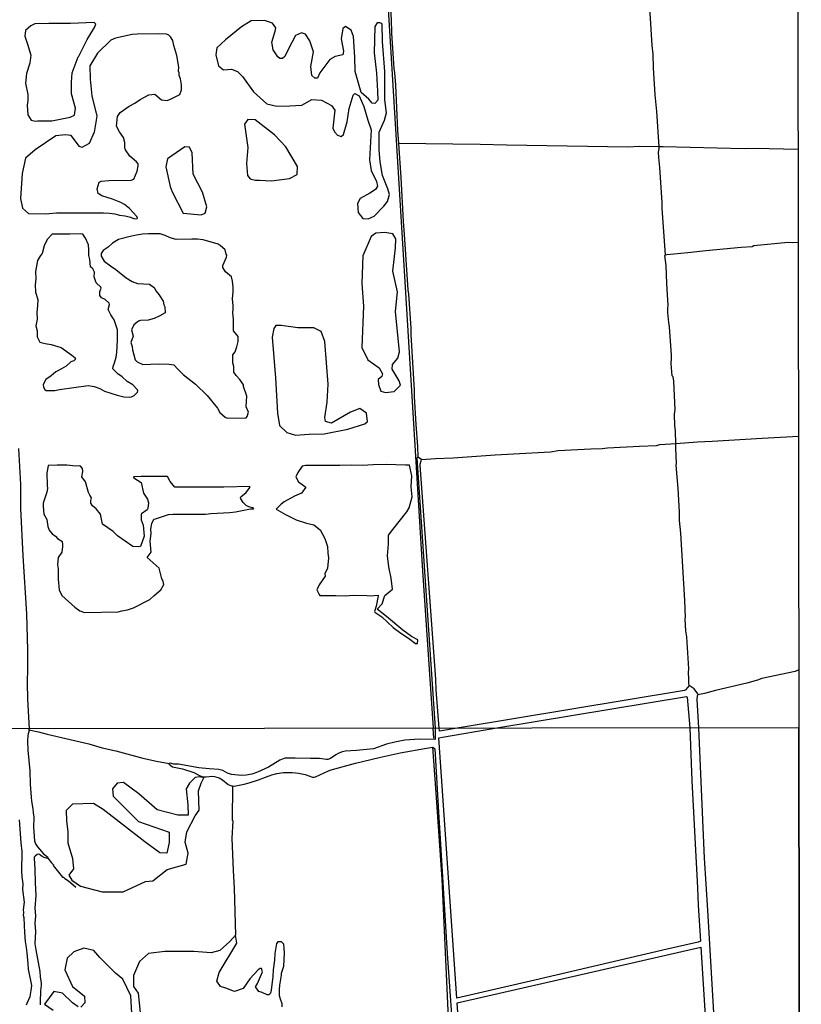
# Model space of a CAD drawing. Units: millimetres. Extents: x 183110 to 185526, y 1679825 to 1682600.
# Drawn here: x 185072 to 185526, y 1681331 to 1681903 of the extents above; entities that cross this region are included whole.
import ezdxf

# ---------------------------------------------------------------- set-up
doc = ezdxf.new("R2010")
doc.units = ezdxf.units.MM
for name, color, linetype in [('V-BANHADO', 102, 'Continuous'), ('V-CANAL', 181, 'Continuous'), ('V-LOTE', 1, 'Continuous'), ('V-VALETA', 173, 'Continuous'), ('X-LIMITE_1000', 7, 'Continuous'), ('X-LIMITE_5000', 210, 'Continuous')]:
    doc.layers.add(name, color=color, linetype=linetype)

msp = doc.modelspace()

# ---------------------------------------------------------------- linework, layer by layer
at = {"layer": 'V-BANHADO'}
for points in [[(185091.01, 1681843.74), (185101.51, 1681845.89), (185103.99, 1681847.03), (185104.69, 1681851.11), (185102.36, 1681859.39), (185102.34, 1681866.3), (185102.63, 1681871.67), (185106.16, 1681880.86), (185106.63, 1681881.38), (185111.48, 1681891.06), (185115.62, 1681898), (185116.38, 1681899.98), (185115.45, 1681900.8), (185101.72, 1681900.25), (185089.27, 1681900.34), (185081.14, 1681900.08), (185078.69, 1681898.91), (185075.69, 1681896.14), (185075.22, 1681892.87), (185076.86, 1681888.38), (185078.82, 1681881.94), (185078.18, 1681877.27), (185076.23, 1681871.35), (185075.59, 1681865.63), (185077.08, 1681859.01), (185077.02, 1681855.63), (185076.65, 1681852.92), (185077, 1681847.26), (185078.98, 1681844.17), (185081.52, 1681843.67), (185081.52, 1681843.67), (185082.56, 1681843.74), (185082.56, 1681843.74), (185091.01, 1681843.74)], [(185215.7, 1681853.68), (185221.49, 1681852.38), (185228.94, 1681852.49), (185236.03, 1681852.9), (185241.83, 1681856.1), (185247.39, 1681855.86), (185253.07, 1681852.73), (185255.08, 1681850.01), (185254.01, 1681839.49), (185254.84, 1681837.48), (185256.73, 1681835.58), (185258.74, 1681834.69), (185260.04, 1681835.88), (185262.29, 1681843.32), (185263.35, 1681850.89), (185265.69, 1681858.79), (185265.69, 1681858.79), (185266.78, 1681859.59), (185269.27, 1681858.29), (185271.87, 1681852.14), (185274.23, 1681844.22), (185276.12, 1681838.54), (185275.29, 1681821.22), (185276.24, 1681814.95), (185279.2, 1681808.62), (185279.91, 1681805.91), (185278.72, 1681804.01), (185275.41, 1681801.77), (185269.74, 1681798.69), (185268.32, 1681795.86), (185268.67, 1681790.65), (185271.27, 1681787.16), (185274.35, 1681786.93), (185278.01, 1681788.58), (185283.57, 1681794.37), (185285.7, 1681796.98), (185286.77, 1681801), (185285.94, 1681804.43), (185282.75, 1681812.17), (185281.45, 1681820.1), (185280.86, 1681827.19), (185280.74, 1681837.18), (185283.93, 1681844.27), (185285, 1681848.53), (185284.05, 1681856.04), (185284.17, 1681872.35), (185282.75, 1681889.79), (185282.51, 1681900.13), (185281.33, 1681900.73), (185279.67, 1681900.73), (185278.37, 1681898.48), (185277.9, 1681883.23), (185279.2, 1681871.41), (185279.91, 1681860.95), (185280.03, 1681855.74), (185278.37, 1681853.85), (185276.84, 1681853.97), (185274.82, 1681856.34), (185270.33, 1681860.24), (185266.9, 1681872.53), (185266.78, 1681880.81), (185266.78, 1681880.81), (185265.95, 1681892.75), (185264.65, 1681896.47), (185261.34, 1681898.48), (185259.68, 1681897.3), (185258.86, 1681891.39), (185260.04, 1681884.3), (185259.68, 1681882.05), (185255.31, 1681881.1), (185252.23, 1681879.45), (185246.32, 1681871.76), (185245.02, 1681868.63), (185243.48, 1681868.51), (185241.83, 1681870.05), (185241.24, 1681875.25), (185242.65, 1681883.88), (185240.64, 1681890.26), (185238.04, 1681894.16), (185235.79, 1681894.93), (185232.36, 1681893.27), (185227.99, 1681885.23), (185226.1, 1681881.21), (185224.8, 1681880.03), (185223.26, 1681880.03), (185221.96, 1681880.98), (185219.36, 1681885), (185218.53, 1681889.43), (185220.42, 1681895.82), (185220.78, 1681897.71), (185218.89, 1681900.43), (185214.28, 1681902.08), (185206.47, 1681901.85), (185201.03, 1681898.42), (185191.69, 1681890.79), (185186.72, 1681886.18), (185186.13, 1681882.05), (185187.67, 1681875.78), (185190.51, 1681873.36), (185195.12, 1681873.83), (185198.67, 1681872.53), (185201.5, 1681869.57), (185208.01, 1681860.71), (185215.7, 1681853.68)], [(185147.18, 1681858.81), (185150.7, 1681859.3), (185150.7, 1681859.3), (185154.61, 1681855.92), (185157.74, 1681855.6), (185160.24, 1681856.58), (185165.12, 1681859.1), (185166.21, 1681861.85), (185166.1, 1681864.63), (185165.6, 1681868.12), (185164.84, 1681870.17), (185164.84, 1681870.17), (185164.75, 1681871.71), (185164.4, 1681872.61), (185164.67, 1681874.89), (185163.38, 1681881.79), (185161.61, 1681887.51), (185161.08, 1681890.49), (185159.76, 1681892.63), (185158.89, 1681893.53), (185157.35, 1681894.12), (185152.86, 1681894.29), (185140.37, 1681894.05), (185137.62, 1681893.84), (185137.62, 1681893.84), (185127.9, 1681891.79), (185125.13, 1681890.54), (185117.44, 1681883.13), (185113.04, 1681875.69), (185113.1, 1681867.94), (185114.18, 1681858.23), (185117.07, 1681846.48), (185115.47, 1681837.24), (185112.5, 1681830.64), (185108.28, 1681828.34), (185107.05, 1681828.98), (185102.21, 1681835.28), (185098.57, 1681835.66), (185093.32, 1681835.19), (185081.22, 1681826.94), (185075.6, 1681822.07), (185073.67, 1681813.26), (185072.83, 1681798.71), (185073.91, 1681793.2), (185077.41, 1681790.11), (185087.21, 1681789.87), (185093.56, 1681790.46), (185093.56, 1681790.46), (185101.12, 1681790.34), (185120.82, 1681790.45), (185124.37, 1681790.24), (185127.38, 1681789.78), (185130.26, 1681789.07), (185133.53, 1681788.65), (185136.61, 1681787.96), (185138.83, 1681786.99), (185140.44, 1681787.07), (185140.64, 1681787.39), (185140.31, 1681788.32), (185135.94, 1681792.94), (185133.13, 1681795.19), (185130.95, 1681796.45), (185126.11, 1681798.4), (185119.86, 1681800.25), (185117.81, 1681801.57), (185117.2, 1681804.37), (185118.41, 1681808.27), (185119.49, 1681808.72), (185124, 1681809.26), (185136.89, 1681809.35), (185138.56, 1681810.03), (185140.35, 1681814.64), (185141.09, 1681817.61), (185141.1, 1681818.8), (185140.02, 1681820.04), (185136.23, 1681823.3), (185133.75, 1681826.95), (185133.24, 1681828.12), (185133.28, 1681831.28), (185132.47, 1681834.17), (185130.26, 1681837.47), (185128.4, 1681840.81), (185129.11, 1681846.4), (185130.63, 1681848.58), (185135.78, 1681852.32), (185139.04, 1681854.06), (185142.09, 1681856.15), (185147.18, 1681858.81)], [(185204.36, 1681812.03), (185206.02, 1681810.13), (185206.65, 1681809.95), (185206.65, 1681809.95), (185209.04, 1681809.37), (185211.35, 1681809.3), (185211.35, 1681809.3), (185218.32, 1681809.07), (185228.85, 1681810.37), (185233.34, 1681812.73), (185233.46, 1681817.34), (185226.72, 1681828.69), (185220.1, 1681835.67), (185208.86, 1681844.3), (185204.6, 1681844.6), (185202.71, 1681841.88), (185204.6, 1681828.28), (185203.89, 1681819.06), (185204.36, 1681812.03)], [(185159.5, 1681805.75), (185160.72, 1681802.56), (185160.72, 1681802.56), (185167.18, 1681790.32), (185177.47, 1681789.25), (185179.84, 1681790.2), (185180.9, 1681793.86), (185178.3, 1681802.38), (185172.98, 1681812.78), (185172.27, 1681825.25), (185170.73, 1681828.45), (185168.13, 1681828.68), (185158.08, 1681821.82), (185157.14, 1681817.21), (185159.5, 1681805.75)], [(185096.3, 1681712.32), (185102.57, 1681707.9), (185104.4, 1681706.2), (185104.44, 1681705.36), (185103.7, 1681704.58), (185101.98, 1681703.92), (185099.23, 1681701.51), (185096.53, 1681699.84), (185093.23, 1681698.11), (185090.5, 1681695.76), (185087.49, 1681693.7), (185085.86, 1681690.79), (185086.14, 1681689.19), (185086.96, 1681687.85), (185087.7, 1681687.32), (185088.53, 1681687.33), (185088.53, 1681687.33), (185090.17, 1681687.41), (185090.17, 1681687.41), (185092.71, 1681687.36), (185095.43, 1681687.98), (185112.1, 1681690.17), (185115.42, 1681689.67), (185118.68, 1681688.57), (185121.5, 1681687.03), (185128.77, 1681684.54), (185132.61, 1681683.66), (185135.72, 1681683.46), (185137.21, 1681683.66), (185138.7, 1681684.36), (185140.6, 1681686.45), (185140.72, 1681687.23), (185140.58, 1681687.79), (185137.84, 1681690.65), (185134.57, 1681692.52), (185131.78, 1681695.22), (185129.19, 1681697.02), (185126.25, 1681699.84), (185126.49, 1681701.28), (185127.28, 1681703.38), (185128.25, 1681706.7), (185128.55, 1681709.4), (185128.98, 1681716.58), (185129.07, 1681722.6), (185127.01, 1681728.36), (185125.11, 1681731.15), (185123.67, 1681734.28), (185124.33, 1681737.29), (185124.18, 1681738.07), (185121.77, 1681740.1), (185119.82, 1681741.01), (185118.73, 1681742.51), (185118.81, 1681744.7), (185119.52, 1681746.7), (185119.4, 1681747.22), (185116.66, 1681749.87), (185115.57, 1681753.33), (185115.72, 1681756.05), (185114.79, 1681757.95), (185113.37, 1681759.08), (185113.06, 1681763.27), (185112.34, 1681765.74), (185112.43, 1681768.9), (185112.17, 1681771.91), (185110.49, 1681775.78), (185108.95, 1681777.99), (185107.52, 1681778.32), (185101.31, 1681778.03), (185091.18, 1681778.05), (185088.21, 1681775.01), (185086.41, 1681771.21), (185085.29, 1681766.81), (185084.29, 1681765.69), (185082.64, 1681762.71), (185081.42, 1681756.31), (185081.62, 1681752.19), (185081.32, 1681748.67), (185081.53, 1681744.4), (185082.85, 1681740.13), (185082.68, 1681736.48), (185082.28, 1681732.77), (185082.51, 1681728.81), (185081.57, 1681724.79), (185082.51, 1681722.01), (185082.46, 1681718.5), (185083.98, 1681715.43), (185086.98, 1681714.61), (185090.53, 1681713.95), (185096.3, 1681712.32)], [(185152.57, 1681702.9), (185158.99, 1681702.57), (185161.62, 1681702.29), (185163.94, 1681699.75), (185167.17, 1681696.71), (185174.2, 1681690.98), (185180.96, 1681684.34), (185187.06, 1681677.06), (185188.41, 1681674.49), (185188.41, 1681674.49), (185191.41, 1681671.8), (185192.82, 1681671.24), (185203.62, 1681671.43), (185204.24, 1681672.16), (185205.05, 1681674.76), (185203.66, 1681677.77), (185203.96, 1681684.05), (185202.2, 1681689.66), (185202.17, 1681690.71), (185202.17, 1681690.71), (185199.94, 1681693.79), (185197.79, 1681696.09), (185196.58, 1681697.98), (185196.49, 1681701.33), (185196, 1681703.33), (185195.94, 1681708.01), (185197.3, 1681709.75), (185198.25, 1681712.68), (185198.25, 1681712.68), (185199.11, 1681715.83), (185198.93, 1681718.72), (185196.26, 1681722.01), (185196.25, 1681728.76), (185195.94, 1681732.37), (185196.14, 1681734.55), (185196.11, 1681736.37), (185195.75, 1681740.59), (185196.11, 1681744.61), (185196.13, 1681747.23), (185195.82, 1681750.68), (185195.1, 1681753.28), (185191.68, 1681756.28), (185190.13, 1681758.68), (185190.2, 1681759.87), (185192.27, 1681764.65), (185192.49, 1681765.84), (185192.15, 1681766.48), (185191.53, 1681768.94), (185188.65, 1681771.53), (185187.51, 1681772.15), (185178.78, 1681774.7), (185175.35, 1681775.13), (185172.09, 1681775.24), (185163.01, 1681775.05), (185159.53, 1681775.95), (185156.61, 1681777.27), (185153.79, 1681778.3), (185147.02, 1681778.33), (185143.47, 1681778.02), (185140.01, 1681777.49), (185136.39, 1681776.74), (185129.57, 1681774.99), (185126.18, 1681772.85), (185123.55, 1681770.42), (185120.72, 1681768.55), (185120.72, 1681768.55), (185119.64, 1681766.84), (185119.58, 1681765.36), (185121.38, 1681762.33), (185124.87, 1681759.58), (185127.98, 1681757.52), (185134, 1681752.79), (185137.53, 1681750.65), (185140.61, 1681749.42), (185147.59, 1681748.95), (185150.44, 1681746.86), (185150.44, 1681746.86), (185151.26, 1681745.21), (185153.05, 1681743.02), (185155.58, 1681739.15), (185155.95, 1681737.13), (185156.56, 1681735.86), (185156.71, 1681732.34), (185153.66, 1681730.6), (185150.29, 1681729.08), (185146.86, 1681728.24), (185142.4, 1681727.98), (185141.29, 1681727.6), (185138.51, 1681725.52), (185137.21, 1681722.52), (185138.11, 1681718.84), (185136.81, 1681715.16), (185137.46, 1681712.88), (185137.63, 1681710.92), (185139.21, 1681705.13), (185140.4, 1681703.95), (185143.75, 1681702.42), (185152.57, 1681702.9)], [(185270.69, 1681712.22), (185274.24, 1681705.19), (185280.86, 1681700.57), (185282.75, 1681697.03), (185282.28, 1681695.49), (185280.15, 1681693.72), (185280.39, 1681690.88), (185281.69, 1681686.92), (185284.41, 1681686.09), (185289.61, 1681686.68), (185293.28, 1681690.47), (185292.45, 1681692.95), (185288.31, 1681699.69), (185288.55, 1681702.41), (185291.62, 1681706.19), (185291.62, 1681706.19), (185292.68, 1681709.73), (185292.68, 1681709.73), (185290.31, 1681733.14), (185291.38, 1681744.61), (185288.78, 1681756.49), (185290.32, 1681770.09), (185290.56, 1681775.35), (185288.66, 1681778.19), (185284.17, 1681779.02), (185278.97, 1681778.66), (185276.13, 1681776.77), (185271.4, 1681765.54), (185270.81, 1681749.4), (185271.64, 1681736.28), (185270.69, 1681712.22)], [(185220.72, 1681694.7), (185221.9, 1681674.19), (185222.96, 1681667.04), (185227.34, 1681662.9), (185232.19, 1681661.48), (185240.23, 1681662.07), (185240.23, 1681662.07), (185248.98, 1681662.19), (185248.98, 1681662.19), (185262.58, 1681664.85), (185272.51, 1681667.92), (185274.05, 1681669.28), (185273.46, 1681674.13), (185269.67, 1681676.85), (185264.23, 1681674.72), (185253.24, 1681668.33), (185249.69, 1681669.33), (185249.22, 1681671.58), (185250.64, 1681680.57), (185251.23, 1681690.97), (185249.22, 1681715.8), (185247.09, 1681721.59), (185242.83, 1681723.6), (185233.73, 1681723.6), (185224.03, 1681725.08), (185220.96, 1681724.96), (185219.65, 1681723.31), (185218.83, 1681718.22), (185220.72, 1681694.7)], [(185104.33, 1681561.54), (185107.23, 1681559.55), (185109.94, 1681558.42), (185129.32, 1681558.81), (185131.58, 1681559.5), (185134.85, 1681560.13), (185138.37, 1681561.22), (185147.85, 1681565.99), (185150.32, 1681568.4), (185154.16, 1681571.62), (185155.82, 1681574.67), (185155.4, 1681577.21), (185154.67, 1681577.99), (185153.13, 1681584.18), (185146.26, 1681590.39), (185148.51, 1681593.58), (185148.03, 1681599.94), (185148.54, 1681604.32), (185148.44, 1681606.79), (185148.99, 1681610.06), (185150.1, 1681612.66), (185150.1, 1681612.66), (185151.11, 1681612.8), (185158.7, 1681615.33), (185161.28, 1681615.57), (185180.04, 1681615.63), (185183.09, 1681615.96), (185194.24, 1681616.52), (185197.48, 1681616.86), (185206.12, 1681618.6), (185206.12, 1681618.6), (185207.93, 1681618.65), (185208.14, 1681619.12), (185205.2, 1681619.86), (185203.71, 1681620.64), (185201.85, 1681622.38), (185200.51, 1681624.53), (185200.33, 1681625.08), (185200.49, 1681625.63), (185203.68, 1681628.1), (185205.83, 1681631.05), (185205.91, 1681631.39), (185205.55, 1681631.7), (185190.77, 1681631.25), (185162.31, 1681631.21), (185162.31, 1681631.21), (185159.66, 1681634.52), (185157.93, 1681637.48), (185142.83, 1681637.49), (185138.38, 1681637.32), (185138.54, 1681636.65), (185142.71, 1681633.87), (185144.05, 1681627.78), (185146.44, 1681624.26), (185147.09, 1681622.11), (185146.65, 1681618.9), (185146.28, 1681618.06), (185143.03, 1681615.75), (185142.8, 1681615.29), (185142.75, 1681612.2), (185143.82, 1681609.21), (185144.45, 1681602.78), (185142.44, 1681596.87), (185141.48, 1681596.62), (185137.86, 1681596.83), (185129.04, 1681603.04), (185126.44, 1681605.5), (185120.34, 1681609.73), (185119.11, 1681615.53), (185116.73, 1681618.69), (185114.54, 1681620.36), (185114.54, 1681620.36), (185113.62, 1681621.95), (185113.58, 1681623.47), (185113.87, 1681625.14), (185112.91, 1681626.58), (185112.15, 1681628.23), (185110.55, 1681634.26), (185108.24, 1681637.3), (185109, 1681640.4), (185108.64, 1681641.98), (185107.47, 1681643.41), (185106.94, 1681643.61), (185104.93, 1681643.49), (185099.62, 1681643.91), (185094.1, 1681643.97), (185088.89, 1681643.82), (185088.74, 1681643.63), (185088.74, 1681643.63), (185088.03, 1681639.62), (185088.19, 1681632.24), (185088.44, 1681630.47), (185088.03, 1681628.25), (185085.94, 1681622), (185085.82, 1681620.06), (185086.36, 1681615.65), (185088.1, 1681612.54), (185088.68, 1681608.36), (185089.47, 1681606.24), (185091.15, 1681604.17), (185093.02, 1681602.78), (185094.24, 1681601.49), (185096.66, 1681599.97), (185096.66, 1681599.97), (185096.9, 1681599.7), (185097.19, 1681597.97), (185097.15, 1681596.8), (185096.64, 1681593.47), (185094.67, 1681590.5), (185094.31, 1681586.25), (185094.67, 1681583.88), (185094.56, 1681582.23), (185094.65, 1681577.86), (185095.18, 1681571.71), (185096.78, 1681568.34), (185104.33, 1681561.54)], [(185251.03, 1681592.94), (185251.34, 1681590.3), (185250.81, 1681584.17), (185249.22, 1681581.03), (185249.45, 1681579.54), (185246, 1681574.64), (185244.74, 1681571.72), (185245.94, 1681568.86), (185245.94, 1681568.86), (185246.35, 1681568.43), (185249, 1681568.3), (185255.72, 1681568.44), (185261, 1681568.27), (185265.73, 1681568.55), (185273.57, 1681568.36), (185273.57, 1681568.36), (185275.79, 1681568.1), (185280.15, 1681568.53), (185280.29, 1681568.25), (185279.14, 1681562.25), (185278.18, 1681559.17), (185278.37, 1681558.7), (185282.4, 1681556.03), (185288.97, 1681549.86), (185293.44, 1681546.47), (185297.86, 1681543.52), (185301.88, 1681540.47), (185302.97, 1681540.5), (185302.97, 1681540.5), (185303.2, 1681542.69), (185299.49, 1681544.53), (185299.49, 1681544.53), (185294.45, 1681548.22), (185285.02, 1681556.14), (185279.75, 1681560.36), (185282.51, 1681563.5), (185284.17, 1681568.34), (185288.5, 1681572.03), (185287.78, 1681578.47), (185286.39, 1681585.05), (185285.7, 1681591.46), (185286.15, 1681598.28), (185286.21, 1681603.31), (185286.21, 1681603.31), (185288.65, 1681606.71), (185296.78, 1681616.97), (185298.2, 1681619.26), (185299.98, 1681625.57), (185299.41, 1681631.45), (185299.72, 1681637.89), (185298.48, 1681643.95), (185296.04, 1681643.91), (185284.96, 1681644.39), (185277.36, 1681644.29), (185271.16, 1681643.81), (185264.9, 1681644.03), (185264.9, 1681644.03), (185257.97, 1681643.81), (185246.79, 1681643.89), (185238.12, 1681643.77), (185236.23, 1681643.4), (185233.56, 1681639.82), (185232.51, 1681637.31), (185234.04, 1681634.35), (185238.19, 1681631.19), (185235.81, 1681627.79), (185231.61, 1681626.07), (185225.61, 1681622.7), (185223.9, 1681621.46), (185221.07, 1681618.51), (185226.46, 1681615.4), (185232.66, 1681612.29), (185238.63, 1681610.38), (185242.88, 1681609.43), (185246.57, 1681606.41), (185249.35, 1681601.45), (185250.88, 1681596.76), (185251.03, 1681592.94)], [(185145.25, 1681402.37), (185149.43, 1681402.77), (185157.92, 1681409.36), (185168.78, 1681412.5), (185170.07, 1681418.85), (185168.18, 1681425.2), (185169.22, 1681431.23), (185174.17, 1681440.56), (185176.42, 1681443.85), (185175.93, 1681454.95), (185177.54, 1681459.45), (185179.07, 1681462.59), (185176.66, 1681463.15), (185174.08, 1681462.75), (185174.08, 1681462.75), (185170.79, 1681459.54), (185170.79, 1681459.54), (185168.82, 1681456.16), (185169.86, 1681446.91), (185170.1, 1681440.88), (185164.03, 1681440.88), (185152.01, 1681444.02), (185141.43, 1681453.19), (185132.58, 1681459.78), (185128.88, 1681459.46), (185126.07, 1681456.16), (185126.59, 1681451.9), (185141.11, 1681437.27), (185159.05, 1681431.08), (185159.05, 1681425.13), (185157.64, 1681418.86), (185153.62, 1681419.02), (185144.97, 1681425.45), (185120.64, 1681444.1), (185115.13, 1681447.72), (185102.86, 1681447.32), (185099.33, 1681443.7), (185099.41, 1681437.59), (185100.17, 1681431.24), (185100.25, 1681424.89), (185102.94, 1681415.8), (185103.42, 1681409.85), (185100.76, 1681406.07), (185102.45, 1681403.1), (185107.48, 1681399.64), (185120.07, 1681396.42), (185132.34, 1681396.42), (185145.25, 1681402.37)]]:
    msp.add_lwpolyline(points, close=True, dxfattribs=at)
for points in [[(185224.46, 1681329.65), (185224.46, 1681331.42), (185223.5, 1681334.16), (185223.02, 1681336.09), (185223.02, 1681339.79), (185223.18, 1681342.2), (185224.14, 1681348), (185224.14, 1681349.28), (185225.43, 1681353.31), (185225.91, 1681360.87), (185225.75, 1681363.77), (185225.43, 1681366.02), (185224.14, 1681367.47), (185222.05, 1681367.31), (185221.24, 1681366.5), (185220.28, 1681360.71), (185220.12, 1681356.85), (185219.31, 1681351.22), (185219.15, 1681347.19), (185218.18, 1681339.31), (185217.86, 1681337.54), (185216.74, 1681336.73), (185215.93, 1681336.73), (185213.03, 1681338.02), (185210.94, 1681338.66), (185209.01, 1681341.24), (185210.3, 1681343.17), (185213.19, 1681349.93), (185212.63, 1681352.02), (185211.82, 1681352.02), (185210.54, 1681351.22), (185205.71, 1681345.91), (185202, 1681340.28), (185196.85, 1681338.51), (185191.94, 1681340.6), (185188.72, 1681341.4), (185186.62, 1681344.62), (185188.07, 1681349.61), (185198.16, 1681366.57), (185198.16, 1681366.57), (185197.46, 1681371.36), (185197.46, 1681371.36), (185194.2, 1681367.58), (185194.2, 1681367.58), (185188.31, 1681362.32), (185183.32, 1681361.04), (185173.26, 1681361.84), (185156.52, 1681361.84), (185147.02, 1681360.55), (185141.87, 1681356.04), (185138.32, 1681347.84), (185138.32, 1681341.56), (185140.98, 1681337.54), (185142.1, 1681326.44)], [(185138.32, 1681309.06), (185136.71, 1681336.1), (185132.04, 1681345.75), (185127.93, 1681349.29), (185118.75, 1681358.3), (185115.21, 1681362.32), (185109.57, 1681363.77), (185103.61, 1681361.68), (185099.83, 1681357.98), (185098.38, 1681351.06), (185102.89, 1681341.41), (185109.97, 1681335.94), (185110.13, 1681331.91), (185107.8, 1681329.5)], [(185106.19, 1681329.66), (185102.97, 1681331.91), (185097.02, 1681337.55), (185092.18, 1681338.67), (185086.63, 1681331.27), (185091.62, 1681327.73)]]:
    msp.add_lwpolyline(points, dxfattribs=at)
at = {"layer": 'V-CANAL'}
for points in [[(185071.62, 1681653.61), (185072.66, 1681632.79), (185072.84, 1681623.24), (185072.73, 1681618.8), (185074.16, 1681591.41), (185076.19, 1681557.69), (185076.83, 1681536.68), (185076.86, 1681526.14), (185076.64, 1681517.71), (185076.76, 1681508.23), (185077.69, 1681491.06)], [(185303.27, 1681648.67), (185302.7, 1681648.12), (185313.35, 1681491.37)], [(185305.34, 1681647.21), (185303.27, 1681648.67)], [(185315.68, 1681491.37), (185313.97, 1681513.57), (185313.62, 1681519.88), (185304.63, 1681643.93), (185304.62, 1681644.56), (185305.15, 1681646.54)], [(185305.15, 1681646.54), (185305.34, 1681647.21)], [(185460.72, 1681516.24), (185458.78, 1681513.81), (185458.46, 1681513.49), (185457.87, 1681513.28), (185325.99, 1681491.41)], [(185465.76, 1681510.72), (185465.85, 1681510.98), (185465.69, 1681511.4), (185463.61, 1681514.2), (185460.72, 1681516.24)], [(185349.05, 1681491.5), (185459.17, 1681509.71), (185459.38, 1681509.67), (185459.48, 1681509.38), (185460.98, 1681491.57)], [(185466.21, 1681491.57), (185465.35, 1681508.04), (185465.56, 1681510.1), (185465.76, 1681510.72)], [(185077.66, 1681490.45), (185077.61, 1681489.2), (185077.13, 1681488.15), (185076.93, 1681487.13), (185076.83, 1681484.06), (185076.97, 1681478.61), (185078.08, 1681466.72), (185078.3, 1681458.87), (185078.95, 1681451.38), (185079.17, 1681449.02), (185079.91, 1681444.59), (185080.05, 1681442.2), (185080.39, 1681439.84), (185080.28, 1681433.99), (185080.86, 1681426.09), (185081.5, 1681424.31), (185082.68, 1681422.46), (185086.18, 1681418.52), (185088.38, 1681416.68), (185088.76, 1681415.98), (185088.62, 1681415.9)], [(185077.69, 1681491.06), (185077.66, 1681490.45)], [(185313.35, 1681491.37), (185313.34, 1681484.91), (185313.19, 1681484.85), (185304.17, 1681485.07), (185295.76, 1681484.4), (185289.89, 1681483.31), (185285.04, 1681482.05), (185277.45, 1681479.37), (185267.69, 1681478.34), (185261.32, 1681478.13), (185259.28, 1681477.59), (185257.07, 1681476.7), (185255.59, 1681475.87), (185252.62, 1681473.73), (185250.95, 1681473.19), (185250.19, 1681473.15), (185246.11, 1681473.78), (185241.01, 1681473.73), (185232.08, 1681474.07), (185226.18, 1681474.07), (185223.13, 1681472.76), (185216.53, 1681468.82), (185210.22, 1681465.85), (185206.92, 1681464.74), (185203.73, 1681464.05), (185200.92, 1681463.97), (185195.06, 1681464.56), (185192.89, 1681465.23), (185190.19, 1681466.75), (185187.72, 1681467.5), (185182.11, 1681467.72), (185176.18, 1681468.34), (185164.44, 1681470.41), (185161.64, 1681470.56), (185159.6, 1681471.04), (185158.91, 1681470.81)], [(185460.98, 1681491.57), (185462.26, 1681460.88), (185465.47, 1681398.8), (185465.87, 1681388.63), (185467.15, 1681367.72), (185465.81, 1681367.27), (185447.92, 1681363.23), (185371.1, 1681345.19), (185325.79, 1681334.72), (185315.41, 1681485.7), (185317.53, 1681486.25), (185349.05, 1681491.5)], [(185325.99, 1681491.41), (185315.89, 1681489.69), (185315.76, 1681489.85), (185315.68, 1681491.37)], [(185524.48, 1681313.92), (185476.38, 1681303.14), (185471.55, 1681385.85), (185469.63, 1681415.89), (185466.21, 1681491.57)], [(185195.74, 1681457.86), (185196.73, 1681457.75), (185202.55, 1681458.84), (185205.36, 1681459.6), (185210.9, 1681461.36), (185214.84, 1681463), (185218.59, 1681464.33), (185221.39, 1681465.06), (185225.25, 1681465.65), (185230.51, 1681465.73), (185234.02, 1681465.33), (185237.88, 1681464.47), (185242.09, 1681463.03), (185243.14, 1681462.95), (185243.84, 1681463.13), (185251.33, 1681466.64), (185253.06, 1681467.24), (185267.09, 1681471.08), (185280.77, 1681474.46), (185293.04, 1681477.14), (185308.21, 1681479.85), (185311.86, 1681480.34)], [(185311.86, 1681480.34), (185312.01, 1681480.36), (185313.14, 1681479.32), (185315.52, 1681439.42), (185315.55, 1681436.7), (185320.34, 1681360.63), (185326.72, 1681270.34), (185326.27, 1681270.13), (185324.03, 1681269.67)], [(185158.91, 1681470.81), (185158.83, 1681470.78), (185159.9, 1681469.73), (185161, 1681468.96), (185166.68, 1681467.7), (185173.34, 1681465.62), (185176.66, 1681463.97), (185178.57, 1681463.24), (185180.48, 1681463.08), (185183.8, 1681463.46), (185185.2, 1681463.37), (185186.64, 1681463.05), (185188.04, 1681462.51), (185189.92, 1681461.39), (185193.24, 1681458.73), (185195.12, 1681457.93), (185195.74, 1681457.86)], [(185076.3, 1681330.82), (185076.61, 1681331.87), (185078.27, 1681335.73), (185078.91, 1681339.23), (185079.23, 1681342.04), (185077.31, 1681351.51), (185077.25, 1681354.67), (185076.71, 1681360.98), (185076.32, 1681364.14), (185075.65, 1681367.65), (185075.19, 1681372.91), (185075.11, 1681377.12), (185074.84, 1681381.32), (185074.58, 1681382.73), (185074.7, 1681384.48), (185074.52, 1681385.88), (185075.02, 1681390.44), (185074.2, 1681397.81), (185074.22, 1681400.97), (185073.64, 1681405.18), (185073.47, 1681408.33), (185073.64, 1681419.91), (185073.08, 1681424.82), (185072.21, 1681438.15)], [(185088.62, 1681415.9), (185088.49, 1681415.82), (185086.4, 1681416.38), (185085.28, 1681416.97), (185083.83, 1681418.07), (185083.13, 1681418.18), (185082.43, 1681418.02), (185081.22, 1681417.1), (185080.75, 1681416.45), (185080.6, 1681415.76), (185081.06, 1681409.8), (185081.18, 1681401.73), (185081.62, 1681394.37), (185081.04, 1681387), (185081.36, 1681382.44), (185081.14, 1681378.23), (185081.49, 1681373.32), (185081.15, 1681366.31), (185081.55, 1681362.8), (185083.98, 1681350.17), (185084.1, 1681347.01), (185084.68, 1681343.51), (185084.71, 1681342.1), (185084.36, 1681338.95), (185084.36, 1681337.19), (185084.1, 1681334.39), (185084.17, 1681330.88)], [(185345.2, 1681272.04), (185344.95, 1681274.23), (185330.39, 1681272.25), (185326.02, 1681332.07), (185467.38, 1681364.26)], [(185467.38, 1681364.26), (185471.19, 1681303.06), (185348.72, 1681274.98), (185348.48, 1681274.88), (185348.48, 1681274.31), (185348.62, 1681272.19), (185349.48, 1681272.29), (185471.21, 1681298.05), (185476.55, 1681204.86)]]:
    msp.add_lwpolyline(points, dxfattribs=at)
at = {"layer": 'V-LOTE'}
for points in [[(185277.36, 1682045.59), (185278.13, 1682035.74), (185280.15, 1682003.84), (185305.9, 1681582.62), (185312.09, 1681491.37)], [(185312.45, 1681485.56), (185312.09, 1681491.37)], [(185324.03, 1681269.67), (185321.97, 1681302.06), (185317.27, 1681403.68), (185313.85, 1681453.78), (185311.86, 1681480.34)]]:
    msp.add_lwpolyline(points, dxfattribs=at)
at = {"layer": 'V-VALETA'}
for points in [[(185443.25, 1681828.72), (185441.91, 1681849.15), (185440.97, 1681858.98), (185440.05, 1681874.51), (185439.79, 1681882.47), (185439.22, 1681887.51), (185436.56, 1681931.95), (185436.11, 1681944.61), (185435.71, 1681947.2), (185435.58, 1681949.26), (185433.91, 1681978.1), (185432.83, 1681995.06)], [(185285.6, 1681936.19), (185286.13, 1681933.08), (185286.34, 1681923.92), (185287.72, 1681902.7), (185288.02, 1681894.66), (185289.4, 1681874.23), (185289.8, 1681871.68), (185290.3, 1681864.52), (185291.53, 1681838.26), (185292.05, 1681830.74)], [(185339.44, 1681830.11), (185292.05, 1681830.74)], [(185292.05, 1681830.74), (185293.4, 1681811.01), (185294.77, 1681785.44), (185295.41, 1681777.91), (185297.5, 1681745.77), (185297.82, 1681743.15), (185299.16, 1681723.52), (185299.23, 1681719.54), (185301.12, 1681687.56), (185301.18, 1681683.81), (185302.04, 1681667.53), (185303, 1681654.76), (185303.27, 1681648.67)], [(185443.25, 1681828.72), (185431.92, 1681828.89), (185425, 1681828.62), (185354.62, 1681829.73), (185339.44, 1681830.11)], [(185446.96, 1681766.13), (185445.08, 1681792.94), (185445.02, 1681796.33), (185443.65, 1681816.7), (185442.97, 1681822.52), (185442.93, 1681825.59), (185443.33, 1681827.55), (185443.25, 1681828.72)], [(185523.82, 1681827.18), (185498.47, 1681827.83), (185492.48, 1681827.63), (185445.64, 1681828.69), (185443.25, 1681828.72)], [(185446.96, 1681766.13), (185447.62, 1681766.26), (185459.92, 1681767.34), (185470.27, 1681768.52), (185490.86, 1681770.53), (185497.18, 1681770.88), (185498.1, 1681771.46), (185517.99, 1681773.42), (185520.52, 1681773.22), (185523.88, 1681773.46)], [(185452.82, 1681656.59), (185452.78, 1681663.66), (185452.41, 1681666.99), (185452.19, 1681673.31), (185452.25, 1681675.21), (185452.49, 1681676.18), (185451.69, 1681692.68), (185451.42, 1681695.29), (185450.78, 1681695.89), (185450.39, 1681700.46), (185450.29, 1681703.2), (185450.45, 1681705.69), (185450.33, 1681707.91), (185449.21, 1681724.31), (185448.78, 1681726.8), (185448.35, 1681732.57), (185448.23, 1681735.1), (185448.48, 1681736.64), (185447.68, 1681749.33), (185447.22, 1681759.87), (185446.63, 1681765.75), (185446.88, 1681766.11), (185446.96, 1681766.13)], [(185452.82, 1681656.59), (185465.39, 1681657.53), (185473.93, 1681657.89), (185503.05, 1681659.75), (185524.04, 1681660.89)], [(185305.34, 1681647.21), (185313.44, 1681647.87), (185323.74, 1681648.32), (185348.17, 1681650.07), (185351.69, 1681650.12), (185362.19, 1681650.85), (185380.28, 1681651.81), (185384.68, 1681652.43), (185403.66, 1681653.44), (185410.25, 1681653.61), (185413.19, 1681654.06), (185431.78, 1681655.07), (185441.63, 1681655.43), (185443.67, 1681655.91), (185452.82, 1681656.59)], [(185460.72, 1681516.24), (185460.51, 1681517.77), (185460.51, 1681519.99), (185460.24, 1681523.71), (185460.48, 1681525.89), (185459.29, 1681544.35), (185458.79, 1681547.8), (185458.54, 1681551.1), (185458.39, 1681554.74), (185458.55, 1681555.56), (185458.08, 1681565.43), (185455.73, 1681604.64), (185455.04, 1681611.91), (185455.1, 1681616.83), (185454.3, 1681630.39), (185453.09, 1681644.01), (185453.27, 1681645.04), (185452.84, 1681653.79), (185452.82, 1681656.59)], [(185524.21, 1681525.25), (185522.22, 1681524.25), (185502.84, 1681520.26), (185500.34, 1681519.34), (185494.18, 1681517.55), (185475.94, 1681513.31), (185469.53, 1681511.47), (185465.76, 1681510.72)], [(185077.66, 1681490.45), (185083.16, 1681489.24), (185088.15, 1681487.88), (185112.41, 1681482.29), (185120.19, 1681480.04), (185128.05, 1681478.15), (185143.77, 1681473.89), (185151.71, 1681472.16), (185158.91, 1681470.81)], [(185195.74, 1681457.86), (185195.53, 1681438.02), (185195.91, 1681437.68), (185195.39, 1681427.52), (185196.08, 1681408.88), (185196.77, 1681398.51), (185197.46, 1681371.36)], [(185088.62, 1681415.9), (185090.71, 1681413.16), (185091.92, 1681412.15), (185091.72, 1681411.67), (185097.15, 1681404.88), (185097.73, 1681404.88), (185098.46, 1681404.16), (185100.51, 1681402.87), (185104.89, 1681399.17)]]:
    msp.add_lwpolyline(points, dxfattribs=at)
at = {"layer": 'X-LIMITE_1000'}
msp.add_line((185524.25, 1681491.65), (183111.62, 1681488.23), dxfattribs=at)
at = {"layer": 'X-LIMITE_5000'}
msp.add_lwpolyline([(185523.53, 1682045.92), (185524.25, 1681491.65), (185524.25, 1681491.65), (185524.25, 1681491.65), (185524.25, 1681491.65), (185524.25, 1681491.65), (185524.25, 1681491.65), (185524.25, 1681491.65), (185524.25, 1681491.65), (185524.98, 1680937.38), (185524.25, 1681491.65), (185524.98, 1680937.38), (185524.98, 1680937.38), (185524.98, 1680937.38), (185524.98, 1680937.38), (185524.98, 1680937.38), (185525.7, 1680382.74)], dxfattribs=at)

doc.saveas('drawing.dxf')
